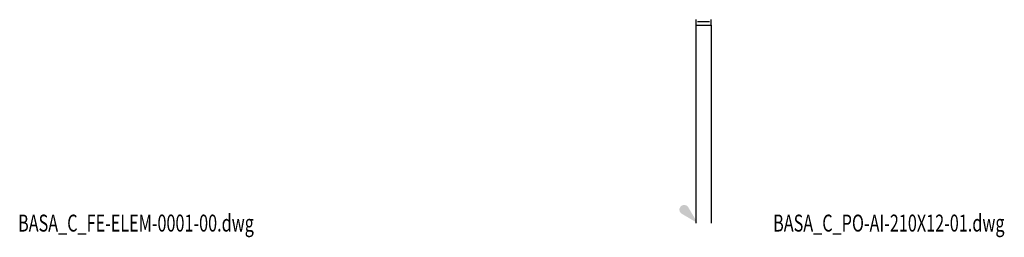
# Model space of a CAD drawing. Units: centimetres. Extents: x 8769 to 20338, y -11550 to 480.
# Drawn here: x 19282 to 20325, y -1615 to -1384 of the extents above; entities that cross this region are included whole.
import ezdxf
from ezdxf.enums import TextEntityAlignment as Align

# ---------------------------------------------------------------- set-up
doc = ezdxf.new("R2010")
doc.units = ezdxf.units.CM
doc.styles.add('A_ROMANS-ATR_08', font='romans.shx', dxfattribs={"width": 0.8})

# ---------------------------------------------------------------- blocks, each defined once
blk = doc.blocks.new('BXGG_TXT_BIBLIO-01')
at = {"lineweight": -2, "width": 0.7, "flags": 9}
blk.add_attdef('AXGGI-DEFINITION', text='', height=18, dxfattribs=at).set_placement((0, 25.1), align=Align.MIDDLE_LEFT)
at = {"width": 0.7, "flags": 8}
blk.add_attdef('AXGGN-NOM_BLOC', text='', height=18, dxfattribs=at).set_placement((0, 0), align=Align.MIDDLE_LEFT)
at = {"color": 0, "width": 0.7, "flags": 9}
blk.add_attdef('AXGGI-LAYER_DEST', text='', height=18, dxfattribs=at).set_placement((0, -24.9), align=Align.MIDDLE_LEFT)
blk = doc.blocks.new('_goutte')
h = blk.add_hatch(color=4)
edge = h.paths.add_edge_path()
edge.add_line((0, 0), (-0.395, 0.671))
edge.add_arc((-0.569, 0.569), 0.202, 390.4826, 599.5174)
edge.add_line((-0.671, 0.395), (0, 0))
blk = doc.blocks.new('BASA_C_PO-AI-210X12-01')
for p, q in [((-2, 210), (-2, 0)), ((0, 214), (12.5, 214))]:
    blk.add_line(p, q)
at = {"color": 0}
blk.add_line((14.5, 210), (14.5, 0), dxfattribs=at)
blk.add_lwpolyline([(-2, 216), (-2, 210), (14.5, 210), (14.5, 216)])
at = {"style": 'A_ROMANS-ATR_08', "width": 0.8, "flags": 9}
blk.add_attdef('AASAI-CLE_ID', text='', height=13, rotation=90, dxfattribs=at).set_placement((-14.8, 101.4), align=Align.BOTTOM_CENTER)

msp = doc.modelspace()

# ---------------------------------------------------------------- block references
msp.add_blockref('BASA_C_PO-AI-210X12-01', (20000, -1600))
at = {"xscale": 25, "yscale": 25, "zscale": 25}
msp.add_blockref('_goutte', (20000, -1600), dxfattribs=at)
for p, values in [((19280, -1600), {'AXGGN-NOM_BLOC': 'BASA_C_FE-ELEM-0001-00.dwg'}), ((20080, -1600), {'AXGGN-NOM_BLOC': 'BASA_C_PO-AI-210X12-01.dwg'})]:
    msp.add_blockref('BXGG_TXT_BIBLIO-01', p).add_auto_attribs(values)

doc.saveas('drawing.dxf')
